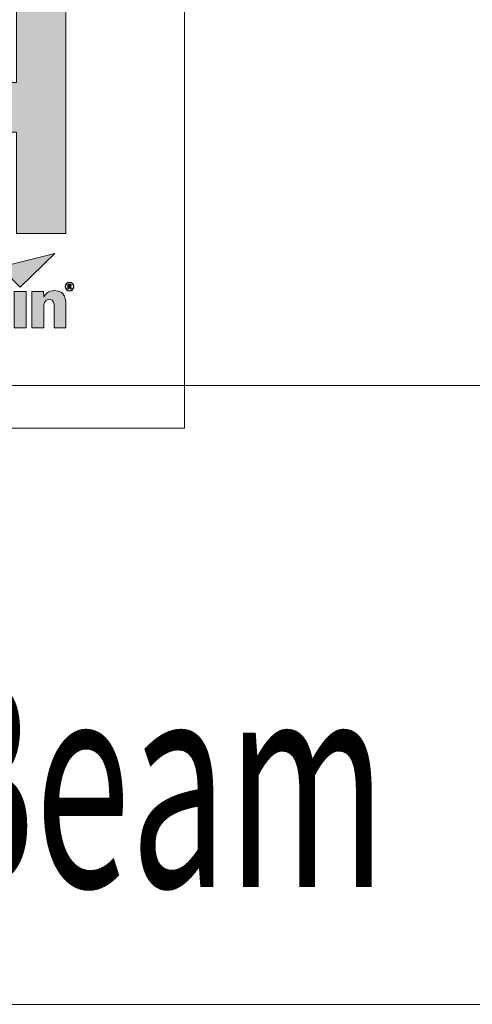
# Model space of a CAD drawing. Units: inches. Extents: x 4 to 293, y -210 to 0.
# Drawn here: x 203 to 209, y -210 to -197 of the extents above; entities that cross this region are included whole.
import ezdxf

# ---------------------------------------------------------------- set-up
doc = ezdxf.new("R2010")
doc.units = ezdxf.units.IN
doc.header["$MEASUREMENT"] = 0
doc.layers.add('Layer 1', color=7, linetype='Continuous')

# ---------------------------------------------------------------- blocks, each defined once
blk = doc.blocks.new('block 2')
at = {"layer": 'Layer 1', "lineweight": 0}
blk.add_lwpolyline([(293.182, -201.634), (195.279, -201.634)], dxfattribs=at)
blk = doc.blocks.new('block 3')
at = {"layer": 'Layer 1', "lineweight": 0}
blk.add_lwpolyline([(293.182, -209.671), (3.857, -209.671)], dxfattribs=at)
blk = doc.blocks.new('block 7')
at = {"layer": 'Layer 1', "lineweight": 0}
blk.add_lwpolyline([(293.182, -209.671), (195.279, -209.671)], dxfattribs=at)
blk = doc.blocks.new('block 27')
at = {"layer": 'Layer 1', "color": 7, "true_color": 0xffffff, "insert": (195.805, -208.149), "char_height": 2.70634, "attachment_point": 7}
blk.add_mtext('\\fVerdana|b0|i0|c0|p34;\\W0.605;MH 4 Beam', dxfattribs=at)
blk = doc.blocks.new('block 53')
at = {"layer": 'Layer 1', "lineweight": 0}
blk.add_lwpolyline([(202.712, -196.385), (202.712, -197.701), (202.599, -197.701), (202.599, -196.385), (201.954, -196.385), (201.954, -199.661), (202.599, -199.661), (202.599, -198.346), (202.712, -198.346), (202.712, -199.661), (203.352, -199.661), (203.352, -196.385), (202.712, -196.385)], dxfattribs=at)
blk = doc.blocks.new('block 54')
at = {"layer": 'Layer 1', "true_color": 0xffd800}
h = blk.add_hatch(color=40, dxfattribs=at)
h.dxf.hatch_style = 2
h.paths.add_polyline_path([(202.499, -200.097), (202.762, -200.36), (203.211, -199.922)])
at = {"layer": 'Layer 1', "true_color": 0xffffff}
h = blk.add_hatch(color=7, dxfattribs=at)
h.dxf.hatch_style = 2
edge = h.paths.add_edge_path()
edge.add_spline(control_points=[(203.4, -200.317), (203.406, -200.317), (203.41, -200.317), (203.415, -200.319), (203.422, -200.322), (203.425, -200.329), (203.425, -200.334), (203.425, -200.345), (203.416, -200.348), (203.413, -200.349), (203.417, -200.351), (203.42, -200.353), (203.422, -200.362), (203.423, -200.37), (203.424, -200.375), (203.427, -200.381), (203.427, -200.381), (203.411, -200.381), (203.411, -200.381), (203.409, -200.377), (203.409, -200.372), (203.408, -200.367), (203.406, -200.356), (203.406, -200.354), (203.394, -200.354), (203.394, -200.354), (203.391, -200.354), (203.391, -200.354), (203.391, -200.354), (203.391, -200.381), (203.391, -200.381), (203.391, -200.381), (203.378, -200.381), (203.378, -200.381), (203.378, -200.381), (203.378, -200.317), (203.378, -200.317), (203.378, -200.317), (203.4, -200.317), (203.4, -200.317)], knot_values=[0, 0, 0, 0, 1, 1, 1, 2, 2, 2, 3, 3, 3, 4, 4, 4, 5, 5, 5, 6, 6, 6, 7, 7, 7, 8, 8, 8, 9, 9, 9, 10, 10, 10, 11, 11, 11, 12, 12, 12, 13, 13, 13, 13], degree=3, periodic=1)
edge = h.paths.add_edge_path()
edge.add_spline(control_points=[(203.391, -200.343), (203.391, -200.343), (203.399, -200.343), (203.399, -200.343), (203.404, -200.343), (203.412, -200.343), (203.412, -200.335), (203.412, -200.333), (203.412, -200.33), (203.408, -200.329), (203.406, -200.328), (203.405, -200.328), (203.397, -200.328), (203.397, -200.328), (203.391, -200.328), (203.391, -200.328), (203.391, -200.328), (203.391, -200.343), (203.391, -200.343)], knot_values=[0, 0, 0, 0, 1, 1, 1, 2, 2, 2, 3, 3, 3, 4, 4, 4, 5, 5, 5, 6, 6, 6, 6], degree=3, periodic=1)
h = blk.add_hatch(color=7, dxfattribs=at)
h.dxf.hatch_style = 2
h.paths.add_polyline_path([(202.683, -200.415), (202.839, -200.415), (202.839, -200.885), (202.683, -200.885)])
h = blk.add_hatch(color=7, dxfattribs=at)
h.dxf.hatch_style = 2
edge = h.paths.add_edge_path()
edge.add_spline(control_points=[(202.914, -200.415), (202.914, -200.415), (203.065, -200.415), (203.065, -200.415), (203.065, -200.415), (203.067, -200.486), (203.067, -200.486), (203.086, -200.45), (203.119, -200.403), (203.205, -200.403), (203.358, -200.403), (203.354, -200.534), (203.354, -200.599), (203.354, -200.599), (203.354, -200.885), (203.354, -200.885), (203.354, -200.885), (203.202, -200.885), (203.202, -200.885), (203.202, -200.885), (203.202, -200.614), (203.202, -200.614), (203.202, -200.581), (203.202, -200.515), (203.138, -200.515), (203.068, -200.515), (203.068, -200.597), (203.068, -200.614), (203.068, -200.614), (203.068, -200.885), (203.068, -200.885), (203.068, -200.885), (202.914, -200.885), (202.914, -200.885), (202.914, -200.885), (202.914, -200.415), (202.914, -200.415)], knot_values=[0, 0, 0, 0, 1, 1, 1, 2, 2, 2, 3, 3, 3, 4, 4, 4, 5, 5, 5, 6, 6, 6, 7, 7, 7, 8, 8, 8, 9, 9, 9, 10, 10, 10, 11, 11, 11, 12, 12, 12, 12], degree=3, periodic=1)
at = {"layer": 'Layer 1', "lineweight": 0}
for points in [[(195.894, -195.234), (204.894, -195.234), (204.894, -202.189), (195.894, -202.189), (195.894, -195.234)], [(202.499, -200.097), (202.762, -200.36), (203.211, -199.922), (202.499, -200.097)], [(202.683, -200.415), (202.839, -200.415), (202.839, -200.885), (202.683, -200.885), (202.683, -200.415)]]:
    blk.add_lwpolyline(points, dxfattribs=at)
at = {"layer": 'Layer 1', "color": 7, "lineweight": 25, "true_color": 0xffffff}
blk.add_open_spline([(203.456, -200.35), (203.456, -200.381), (203.432, -200.405), (203.402, -200.405), (203.372, -200.405), (203.347, -200.381), (203.347, -200.35), (203.347, -200.321), (203.372, -200.296), (203.402, -200.296), (203.432, -200.296), (203.456, -200.321), (203.456, -200.35)], degree=3, knots=[0, 0, 0, 0, 1, 1, 1, 2, 2, 2, 3, 3, 3, 4, 4, 4, 4], dxfattribs=at)
at = {"layer": 'Layer 1', "lineweight": 0}
for points, knots in [([(203.4, -200.317), (203.406, -200.317), (203.41, -200.317), (203.415, -200.319), (203.422, -200.322), (203.425, -200.329), (203.425, -200.334), (203.425, -200.345), (203.416, -200.348), (203.413, -200.349), (203.417, -200.351), (203.42, -200.353), (203.422, -200.362), (203.423, -200.37), (203.424, -200.375), (203.427, -200.381), (203.427, -200.381), (203.411, -200.381), (203.411, -200.381), (203.409, -200.377), (203.409, -200.372), (203.408, -200.367), (203.406, -200.356), (203.406, -200.354), (203.394, -200.354), (203.394, -200.354), (203.391, -200.354), (203.391, -200.354), (203.391, -200.354), (203.391, -200.381), (203.391, -200.381), (203.391, -200.381), (203.378, -200.381), (203.378, -200.381), (203.378, -200.381), (203.378, -200.317), (203.378, -200.317), (203.378, -200.317), (203.4, -200.317), (203.4, -200.317)], [0, 0, 0, 0, 1, 1, 1, 2, 2, 2, 3, 3, 3, 4, 4, 4, 5, 5, 5, 6, 6, 6, 7, 7, 7, 8, 8, 8, 9, 9, 9, 10, 10, 10, 11, 11, 11, 12, 12, 12, 13, 13, 13, 13]), ([(203.391, -200.343), (203.391, -200.343), (203.399, -200.343), (203.399, -200.343), (203.404, -200.343), (203.412, -200.343), (203.412, -200.335), (203.412, -200.333), (203.412, -200.33), (203.408, -200.329), (203.406, -200.328), (203.405, -200.328), (203.397, -200.328), (203.397, -200.328), (203.391, -200.328), (203.391, -200.328), (203.391, -200.328), (203.391, -200.343), (203.391, -200.343)], [0, 0, 0, 0, 1, 1, 1, 2, 2, 2, 3, 3, 3, 4, 4, 4, 5, 5, 5, 6, 6, 6, 6]), ([(202.914, -200.415), (202.914, -200.415), (203.065, -200.415), (203.065, -200.415), (203.065, -200.415), (203.067, -200.486), (203.067, -200.486), (203.086, -200.45), (203.119, -200.403), (203.205, -200.403), (203.358, -200.403), (203.354, -200.534), (203.354, -200.599), (203.354, -200.599), (203.354, -200.885), (203.354, -200.885), (203.354, -200.885), (203.202, -200.885), (203.202, -200.885), (203.202, -200.885), (203.202, -200.614), (203.202, -200.614), (203.202, -200.581), (203.202, -200.515), (203.138, -200.515), (203.068, -200.515), (203.068, -200.597), (203.068, -200.614), (203.068, -200.614), (203.068, -200.885), (203.068, -200.885), (203.068, -200.885), (202.914, -200.885), (202.914, -200.885), (202.914, -200.885), (202.914, -200.415), (202.914, -200.415)], [0, 0, 0, 0, 1, 1, 1, 2, 2, 2, 3, 3, 3, 4, 4, 4, 5, 5, 5, 6, 6, 6, 7, 7, 7, 8, 8, 8, 9, 9, 9, 10, 10, 10, 11, 11, 11, 12, 12, 12, 12])]:
    blk.add_open_spline(points, degree=3, knots=knots, dxfattribs=at)
blk = doc.blocks.new('block 52')
at = {"layer": 'Layer 1', "true_color": 0x060505}
h = blk.add_hatch(color=18, dxfattribs=at)
h.dxf.hatch_style = 2
h.paths.add_polyline_path([(202.712, -199.661), (202.712, -198.346), (202.599, -198.346), (202.599, -199.661), (201.954, -199.661), (201.954, -196.385), (202.599, -196.385), (202.599, -197.701), (202.712, -197.701), (202.712, -196.385), (203.352, -196.385), (203.352, -199.661)])
at = {"layer": 'Layer 1', "lineweight": 0}
for points in [[(195.894, -195.234), (204.894, -195.234), (204.894, -202.189), (195.894, -202.189), (195.894, -195.234)], [(202.712, -199.661), (202.712, -198.346), (202.599, -198.346), (202.599, -199.661), (201.954, -199.661), (201.954, -196.385), (202.599, -196.385), (202.599, -197.701), (202.712, -197.701), (202.712, -196.385), (203.352, -196.385), (203.352, -199.661), (202.712, -199.661)]]:
    blk.add_lwpolyline(points, dxfattribs=at)
at = {"layer": 'Layer 1'}
for name in ['block 54', 'block 53']:
    blk.add_blockref(name, (0, 0), dxfattribs=at)
blk = doc.blocks.new('block 51')
at = {"layer": 'Layer 1'}
blk.add_blockref('block 52', (0, 0), dxfattribs=at)

msp = doc.modelspace()

# ---------------------------------------------------------------- block references
at = {"layer": 'Layer 1'}
for name in ['block 51', 'block 2', 'block 27', 'block 3', 'block 7']:
    msp.add_blockref(name, (0, 0), dxfattribs=at)

doc.saveas('drawing.dxf')
